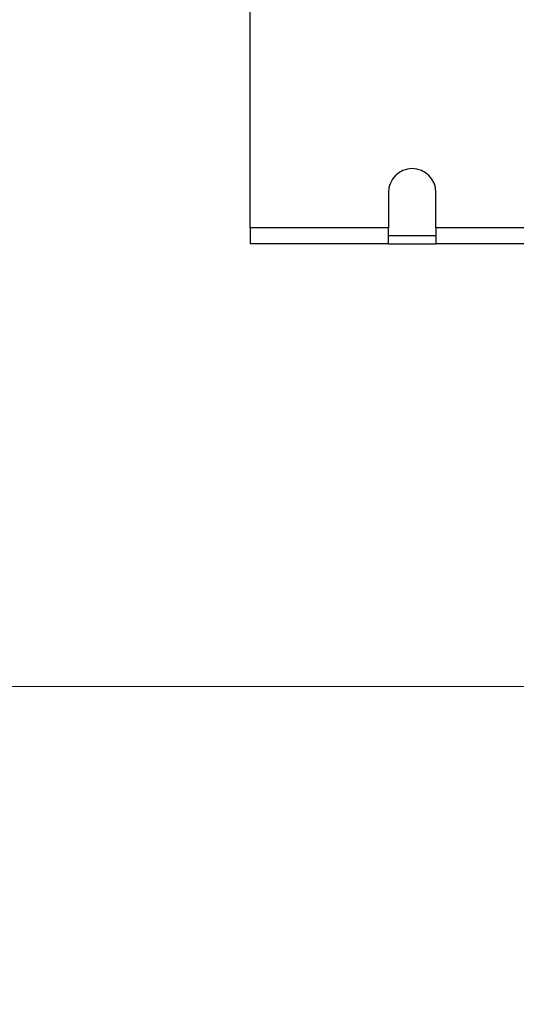
# Model space of a CAD drawing. Units: millimetres. Extents: x 5 to 589, y 5 to 415.
# Drawn here: x 206 to 219, y 195 to 220 of the extents above; entities that cross this region are included whole.
import ezdxf

# ---------------------------------------------------------------- set-up
doc = ezdxf.new("R2010")
doc.units = ezdxf.units.MM
doc.styles.add('SLDTEXTSTYLE0', font='TXT', dxfattribs={"width": 0.75})
doc.dimstyles.new('SLDDIMSTYLE1', dxfattribs={"dimtxt": 3.5, "dimasz": 3.302, "dimexe": 0, "dimexo": 0.0625, "dimgap": 0.875, "dimtad": 1, "dimlfac": 5, "dimrnd": 1e-09, "dimzin": 12, "dimdsep": 46, "dimtxsty": 'SLDTEXTSTYLE0', "dimsah": 1, "dimcen": 0.09, "dimadec": 0, "dimazin": 3, "dimtfac": 1, "dimtmove": 0, "dimatfit": 0, "dimfxl": 0, "dimfrac": 2, "dimtolj": 1, "dimtzin": 12, "dimarcsym": 0})

# ---------------------------------------------------------------- blocks, each defined once
blk = doc.blocks.new('_D_1')
at = {"color": 7, "linetype": 'Continuous', "lineweight": 0}
for p, q in [((181.046, 224.149), (181.046, 230.499)), ((211.181, 224.149), (180.046, 224.149)), ((181.046, 224.149), (181.046, 202.949)), ((224.731, 202.949), (180.046, 202.949)), ((181.046, 202.949), (181.046, 196.599))]:
    blk.add_line(p, q, dxfattribs=at)
at = {"color": 7, "linetype": 'Continuous', "lineweight": 18}
for points in [[(181.046, 224.149), (181.554, 227.451), (180.538, 227.451)], [(181.046, 202.949), (180.538, 199.647), (181.554, 199.647)]]:
    blk.add_solid(points, dxfattribs=at)
at = {"color": 7, "linetype": 'Continuous', "lineweight": 18, "insert": (176.535, 194.91), "char_height": 3.5, "attachment_point": 1, "rotation": 90, "style": 'SLDTEXTSTYLE0'}
blk.add_mtext('höhenverstellbar', dxfattribs=at)

msp = doc.modelspace()

# ---------------------------------------------------------------- linework, layer by layer
at = {"color": 7, "linetype": 'Continuous', "lineweight": 25}
for p, q in [((212.181, 214.5491), (212.181, 223.8991)), ((215.681, 215.4491), (215.681, 214.5491)), ((216.881, 214.5491), (216.881, 215.4491)), ((215.681, 214.5491), (212.181, 214.5491)), ((212.181, 214.5491), (212.181, 214.1491)), ((215.681, 214.1491), (215.681, 214.5491)), ((221.681, 214.5491), (216.881, 214.5491)), ((216.881, 214.5491), (216.881, 214.1491)), ((216.881, 214.3491), (215.681, 214.3491)), ((215.681, 214.1491), (212.181, 214.1491)), ((215.681, 214.1491), (216.881, 214.1491)), ((221.681, 214.1491), (216.881, 214.1491))]:
    msp.add_line(p, q, dxfattribs=at)
msp.add_arc((216.281, 215.4491), 0.6, 0, 180, dxfattribs=at)

# ---------------------------------------------------------------- dimensions: what is measured, and where the dimension line sits
at = {"color": 7, "linetype": 'Continuous', "lineweight": 18}
dim = msp.add_linear_dim(base=(181.0465, 202.9491), p1=(212.181, 224.1491), p2=(225.731, 202.9491), angle=90, dimstyle='SLDDIMSTYLE1', dxfattribs=at)
dim.commit()
dim.dimension.update_dxf_attribs({"geometry": '_D_1', "text_midpoint": (181.0465, 213.7689), "dimtype": 160})

doc.saveas('drawing.dxf')
